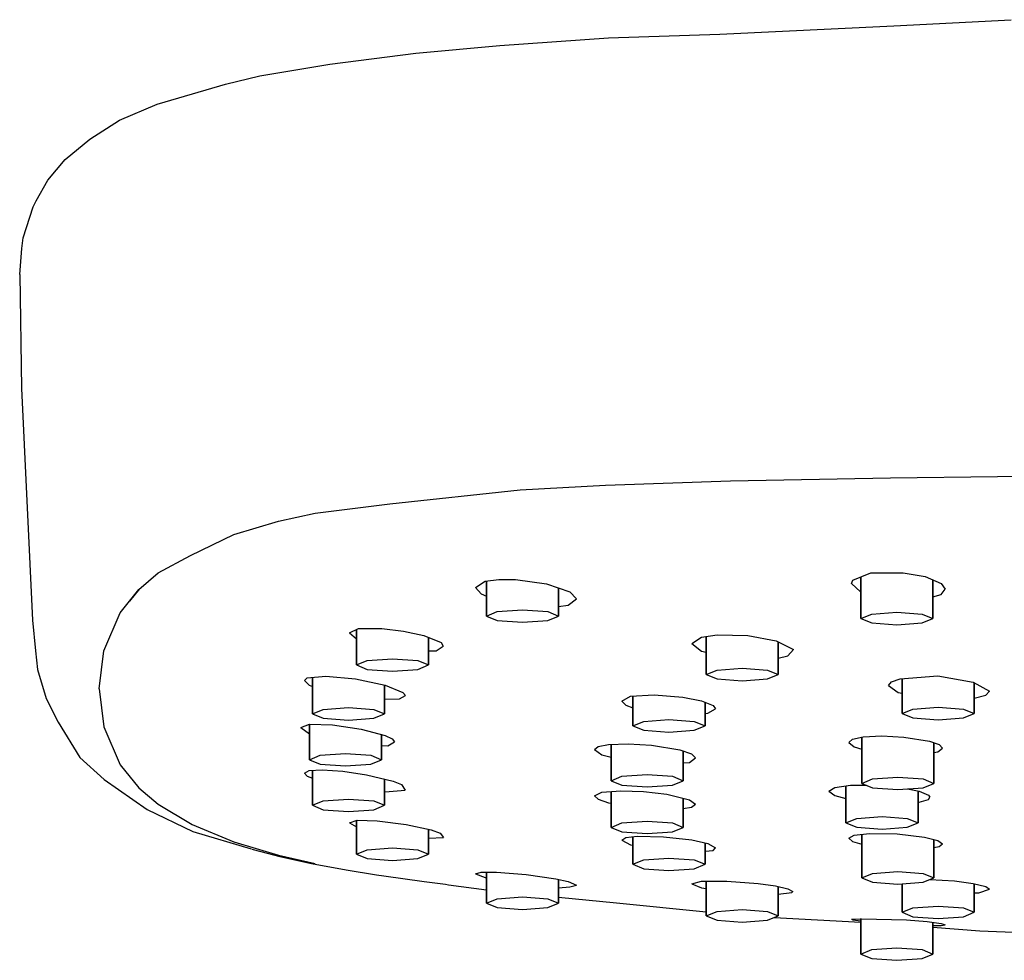
# Model space of a CAD drawing. Extents: x 0 to 710, y 0 to 1218.
# Drawn here: x 1 to 55, y 1107 to 1159 of the extents above; entities that cross this region are included whole.
import ezdxf

# ---------------------------------------------------------------- set-up
doc = ezdxf.new("R2010")
doc.units = 0
doc.header["$MEASUREMENT"] = 0

msp = doc.modelspace()

# ---------------------------------------------------------------- linework, layer by layer
for p, q in [((49.35, 1159.066), (55.869, 1159.411)), ((39.701, 1158.611), (49.35, 1159.066)), ((27.507, 1157.981), (33.526, 1158.401)), ((33.526, 1158.401), (39.701, 1158.611)), ((22.83, 1157.551), (27.507, 1157.981)), ((18.06, 1156.951), (22.83, 1157.551)), ((14.964, 1156.431), (18.06, 1156.951)), ((12.272, 1155.841), (14.183, 1156.291)), ((14.183, 1156.291), (14.964, 1156.431)), ((9.688, 1155.071), (12.272, 1155.841)), ((9.688, 1155.071), (12.272, 1155.841)), ((8.493, 1154.731), (9.688, 1155.071)), ((6.403, 1153.841), (8.493, 1154.731)), ((4.749, 1152.791), (6.403, 1153.841)), ((3.377, 1151.659), (4.749, 1152.791)), ((2.418, 1150.517), (3.377, 1151.659)), ((1.768, 1149.374), (2.418, 1150.517)), ((1.047, 1147.316), (1.6, 1149.042)), ((1.6, 1149.042), (1.768, 1149.374)), ((0.97, 1146.722), (1.047, 1147.316)), ((0.86, 1145.289), (0.97, 1146.722)), ((0.86, 1145.289), (0.968, 1138.961)), ((0.968, 1138.961), (1.571, 1126.112)), ((49.177, 1134.008), (55.117, 1134.082)), ((55.117, 1134.082), (64.491, 1134.157)), ((28.634, 1133.34), (33.366, 1133.592)), ((33.366, 1133.592), (40.3, 1133.831)), ((40.3, 1133.831), (49.177, 1134.008)), ((21.403, 1132.564), (28.634, 1133.34)), ((17.248, 1132.042), (21.403, 1132.564)), ((15.224, 1131.595), (17.248, 1132.042)), ((12.744, 1130.865), (15.224, 1131.595)), ((10.333, 1129.694), (12.744, 1130.865)), ((8.534, 1128.733), (10.333, 1129.694)), ((7.471, 1127.811), (8.534, 1128.733)), ((47.082, 1128.326), (48.092, 1128.73)), ((48.092, 1128.73), (49.884, 1128.744)), ((49.884, 1128.744), (51.097, 1128.532)), ((26.158, 1127.923), (26.694, 1128.276)), ((26.694, 1128.276), (27.436, 1128.37)), ((26.757, 1126.342), (26.757, 1128.284)), ((26.757, 1128.284), (26.757, 1126.342)), ((27.436, 1128.37), (28.377, 1128.362)), ((28.377, 1128.362), (30.097, 1128.121)), ((30.097, 1128.121), (31.384, 1127.684)), ((47.009, 1128.151), (47.082, 1128.326)), ((47.009, 1128.151), (47.505, 1127.678)), ((47.529, 1126.207), (47.529, 1128.505)), ((47.529, 1128.505), (47.529, 1126.207)), ((51.097, 1128.532), (51.988, 1128.154)), ((51.529, 1126.207), (51.529, 1128.349)), ((51.529, 1128.349), (51.529, 1126.207)), ((51.988, 1128.154), (52.209, 1127.832)), ((6.435, 1126.519), (7.471, 1127.811)), ((6.97, 1127.169), (7.518, 1127.852)), ((26.158, 1127.923), (26.465, 1127.571)), ((26.465, 1127.571), (26.757, 1127.452)), ((30.757, 1126.342), (30.757, 1127.897)), ((30.757, 1127.897), (30.757, 1126.342)), ((31.384, 1127.684), (31.759, 1127.289)), ((51.529, 1127.398), (51.985, 1127.539)), ((51.985, 1127.539), (52.209, 1127.832)), ((31.282, 1126.952), (31.759, 1127.289)), ((5.525, 1124.409), (6.435, 1126.519)), ((26.757, 1126.342), (27.357, 1126.586)), ((27.357, 1126.586), (28.757, 1126.69)), ((28.757, 1126.69), (30.157, 1126.586)), ((30.157, 1126.586), (30.757, 1126.342)), ((30.757, 1126.876), (31.282, 1126.952)), ((47.529, 1126.207), (48.129, 1126.45)), ((48.129, 1126.45), (49.529, 1126.554)), ((49.529, 1126.554), (50.929, 1126.45)), ((50.929, 1126.45), (51.529, 1126.207)), ((1.571, 1126.112), (1.728, 1124.409)), ((26.757, 1126.342), (27.357, 1126.099)), ((27.357, 1126.099), (28.757, 1125.995)), ((28.757, 1125.995), (30.157, 1126.099)), ((30.157, 1126.099), (30.757, 1126.342)), ((47.529, 1126.207), (48.129, 1125.964)), ((48.129, 1125.964), (49.529, 1125.86)), ((49.529, 1125.86), (50.929, 1125.964)), ((50.929, 1125.964), (51.529, 1126.207)), ((19.158, 1125.401), (19.656, 1125.645)), ((19.158, 1125.401), (19.543, 1125.076)), ((19.543, 1125.59), (19.543, 1123.628)), ((19.543, 1123.628), (19.543, 1125.59)), ((19.656, 1125.645), (20.954, 1125.654)), ((20.954, 1125.654), (22.163, 1125.504)), ((22.163, 1125.504), (23.287, 1125.253)), ((23.287, 1125.253), (24.246, 1124.881)), ((23.544, 1125.153), (23.544, 1123.628)), ((23.544, 1123.628), (23.544, 1125.153)), ((24.246, 1124.881), (24.359, 1124.671)), ((38.159, 1124.825), (38.694, 1125.176)), ((38.159, 1124.825), (38.693, 1124.397)), ((38.694, 1125.176), (39.56, 1125.296)), ((38.948, 1123.104), (38.948, 1125.211)), ((38.948, 1125.211), (38.948, 1123.104)), ((39.56, 1125.296), (41.252, 1125.253)), ((41.252, 1125.253), (42.832, 1124.964)), ((42.832, 1124.964), (43.798, 1124.479)), ((42.948, 1123.104), (42.948, 1124.906)), ((42.948, 1124.906), (42.948, 1123.104)), ((1.728, 1124.409), (1.852, 1123.377)), ((5.272, 1122.298), (5.525, 1124.409)), ((23.544, 1124.418), (23.975, 1124.415)), ((23.975, 1124.415), (24.359, 1124.671)), ((38.693, 1124.397), (38.948, 1124.334)), ((43.476, 1124.131), (43.798, 1124.479)), ((19.543, 1123.628), (20.144, 1123.871)), ((20.144, 1123.871), (21.543, 1123.975)), ((21.543, 1123.975), (22.944, 1123.871)), ((22.944, 1123.871), (23.544, 1123.628)), ((42.948, 1124.009), (43.476, 1124.131)), ((1.852, 1123.377), (2.335, 1121.764)), ((19.543, 1123.628), (20.144, 1123.385)), ((20.144, 1123.385), (21.543, 1123.28)), ((21.543, 1123.28), (22.944, 1123.385)), ((22.944, 1123.385), (23.544, 1123.628)), ((38.948, 1123.104), (39.548, 1123.347)), ((39.548, 1123.347), (40.948, 1123.451)), ((40.948, 1123.451), (42.348, 1123.347)), ((42.348, 1123.347), (42.948, 1123.104)), ((16.658, 1122.767), (16.801, 1122.909)), ((16.658, 1122.767), (16.916, 1122.51)), ((16.801, 1122.909), (17.84, 1123.007)), ((17.105, 1120.914), (17.105, 1122.938)), ((17.105, 1122.938), (17.105, 1120.914)), ((17.84, 1123.007), (19.489, 1122.852)), ((19.489, 1122.852), (21.129, 1122.51)), ((38.948, 1123.104), (39.548, 1122.86)), ((39.548, 1122.86), (40.948, 1122.756)), ((40.948, 1122.756), (42.348, 1122.86)), ((42.348, 1122.86), (42.948, 1123.104)), ((49.059, 1122.495), (49.227, 1122.695)), ((49.227, 1122.695), (49.714, 1122.852)), ((49.714, 1122.852), (51.801, 1123.03)), ((49.818, 1120.938), (49.818, 1122.861)), ((49.818, 1122.861), (49.818, 1120.938)), ((51.801, 1123.03), (53.769, 1122.667)), ((53.769, 1122.667), (54.659, 1122.166)), ((53.818, 1120.938), (53.818, 1122.639)), ((53.818, 1122.639), (53.818, 1120.938)), ((5.272, 1122.298), (5.525, 1120.188)), ((16.916, 1122.51), (17.105, 1122.434)), ((21.105, 1120.914), (21.105, 1122.515)), ((21.105, 1122.515), (21.105, 1120.914)), ((21.129, 1122.51), (22.126, 1122.108)), ((22.126, 1122.108), (22.259, 1121.931)), ((49.059, 1122.495), (49.593, 1122.105)), ((49.593, 1122.105), (49.818, 1122.056)), ((54.456, 1121.95), (54.659, 1122.166)), ((2.335, 1121.764), (2.992, 1120.46)), ((21.105, 1121.74), (21.929, 1121.742)), ((21.929, 1121.742), (22.259, 1121.931)), ((34.259, 1121.625), (34.756, 1121.892)), ((34.259, 1121.625), (34.484, 1121.394)), ((34.756, 1121.892), (36.055, 1121.976)), ((34.884, 1120.248), (34.884, 1121.9)), ((34.884, 1121.9), (34.884, 1120.248)), ((36.055, 1121.976), (37.661, 1121.845)), ((37.661, 1121.845), (38.697, 1121.633)), ((38.697, 1121.633), (39.332, 1121.373)), ((38.884, 1120.248), (38.884, 1121.556)), ((38.884, 1121.556), (38.884, 1120.248)), ((53.818, 1121.786), (54.456, 1121.95)), ((17.105, 1120.914), (17.705, 1121.157)), ((17.705, 1121.157), (19.105, 1121.261)), ((19.105, 1121.261), (20.505, 1121.157)), ((20.505, 1121.157), (21.105, 1120.914)), ((34.484, 1121.394), (34.884, 1121.25)), ((39.039, 1120.952), (39.459, 1121.201)), ((39.332, 1121.373), (39.459, 1121.201)), ((49.818, 1120.938), (50.418, 1121.181)), ((50.418, 1121.181), (51.818, 1121.285)), ((51.818, 1121.285), (53.218, 1121.181)), ((53.218, 1121.181), (53.818, 1120.938)), ((2.992, 1120.46), (4.193, 1118.504)), ((17.105, 1120.914), (17.705, 1120.671)), ((17.705, 1120.671), (19.105, 1120.566)), ((19.105, 1120.566), (20.505, 1120.671)), ((20.505, 1120.671), (21.105, 1120.914)), ((34.884, 1120.248), (35.484, 1120.491)), ((35.484, 1120.491), (36.884, 1120.595)), ((36.884, 1120.595), (38.284, 1120.491)), ((38.284, 1120.491), (38.884, 1120.248)), ((38.884, 1120.935), (39.039, 1120.952)), ((49.818, 1120.938), (50.418, 1120.695)), ((50.418, 1120.695), (51.818, 1120.59)), ((51.818, 1120.59), (53.218, 1120.695)), ((53.218, 1120.695), (53.818, 1120.938)), ((5.525, 1120.188), (6.435, 1118.093)), ((16.459, 1120.151), (16.942, 1120.337)), ((16.459, 1120.151), (16.937, 1119.816)), ((16.937, 1118.375), (16.937, 1120.335)), ((16.937, 1120.335), (16.937, 1118.375)), ((16.942, 1120.337), (18.206, 1120.304)), ((18.206, 1120.304), (19.812, 1120.067)), ((19.812, 1120.067), (21.132, 1119.715)), ((34.884, 1120.248), (35.484, 1120.005)), ((35.484, 1120.005), (36.884, 1119.9)), ((36.884, 1119.9), (38.284, 1120.005)), ((38.284, 1120.005), (38.884, 1120.248)), ((20.937, 1118.375), (20.937, 1119.767)), ((20.937, 1119.767), (20.937, 1118.375)), ((21.132, 1119.715), (21.523, 1119.53)), ((21.285, 1119.141), (21.658, 1119.366)), ((21.523, 1119.53), (21.658, 1119.366)), ((46.859, 1119.331), (47.066, 1119.511)), ((46.859, 1119.331), (47.164, 1119.08)), ((47.066, 1119.511), (47.653, 1119.637)), ((47.583, 1117.062), (47.583, 1119.622)), ((47.583, 1119.622), (47.583, 1117.062)), ((47.653, 1119.637), (48.699, 1119.689)), ((48.699, 1119.689), (49.91, 1119.631)), ((49.91, 1119.631), (51.329, 1119.402)), ((51.329, 1119.402), (51.87, 1119.211)), ((20.937, 1119.156), (21.285, 1119.141)), ((32.759, 1118.938), (32.957, 1119.108)), ((32.759, 1118.938), (33.151, 1118.646)), ((32.957, 1119.108), (33.522, 1119.221)), ((33.522, 1119.221), (34.617, 1119.26)), ((33.67, 1118.512), (33.67, 1119.226)), ((33.67, 1117.211), (33.67, 1119.226)), ((33.67, 1119.226), (33.67, 1117.211)), ((33.67, 1119.226), (33.67, 1118.512)), ((34.617, 1119.26), (35.915, 1119.177)), ((35.915, 1119.177), (37.48, 1118.914)), ((37.48, 1118.914), (38.129, 1118.694)), ((37.67, 1118.85), (37.67, 1117.211)), ((37.67, 1117.211), (37.67, 1118.85)), ((47.164, 1119.08), (47.583, 1118.966)), ((51.583, 1117.062), (51.583, 1119.312)), ((51.583, 1119.312), (51.583, 1117.062)), ((51.583, 1118.78), (51.795, 1118.817)), ((51.795, 1118.817), (52.059, 1119.016)), ((51.87, 1119.211), (52.059, 1119.016)), ((4.193, 1118.504), (5.544, 1117.274)), ((16.937, 1118.375), (17.537, 1118.618)), ((16.937, 1118.375), (17.537, 1118.132)), ((17.537, 1118.618), (18.937, 1118.722)), ((18.937, 1118.722), (20.337, 1118.618)), ((20.337, 1118.618), (20.937, 1118.375)), ((20.337, 1118.132), (20.937, 1118.375)), ((33.151, 1118.646), (33.67, 1118.512)), ((38.013, 1118.219), (38.359, 1118.475)), ((38.129, 1118.694), (38.359, 1118.475)), ((6.435, 1118.093), (7.471, 1116.819)), ((16.658, 1117.627), (16.916, 1117.776)), ((16.916, 1117.776), (17.633, 1117.819)), ((17.105, 1115.845), (17.105, 1117.787)), ((17.105, 1117.787), (17.105, 1115.845)), ((17.537, 1118.132), (18.937, 1118.028)), ((17.633, 1117.819), (18.796, 1117.738)), ((18.796, 1117.738), (20.101, 1117.544)), ((18.937, 1118.028), (20.337, 1118.132)), ((37.67, 1118.2), (38.013, 1118.219)), ((5.544, 1117.274), (7.931, 1115.615)), ((16.658, 1117.627), (16.801, 1117.463)), ((16.801, 1117.463), (17.105, 1117.349)), ((20.101, 1117.544), (21.583, 1117.183)), ((21.105, 1115.845), (21.105, 1117.299)), ((21.105, 1117.299), (21.105, 1115.845)), ((21.583, 1117.183), (22.049, 1116.994)), ((33.67, 1117.211), (34.27, 1117.455)), ((33.67, 1117.211), (34.27, 1116.968)), ((34.27, 1117.455), (35.67, 1117.559)), ((35.67, 1117.559), (37.07, 1117.455)), ((37.07, 1117.455), (37.67, 1117.211)), ((37.07, 1116.968), (37.67, 1117.211)), ((47.583, 1117.062), (48.183, 1117.305)), ((48.183, 1117.305), (49.583, 1117.409)), ((49.583, 1117.409), (50.983, 1117.305)), ((50.983, 1117.305), (51.583, 1117.062)), ((7.471, 1116.819), (8.534, 1115.912)), ((21.128, 1116.589), (22.244, 1116.692)), ((22.049, 1116.994), (22.244, 1116.692)), ((33.151, 1116.572), (34.215, 1116.654)), ((33.67, 1114.623), (33.67, 1116.612)), ((33.67, 1116.612), (33.67, 1114.623)), ((34.215, 1116.654), (35.476, 1116.607)), ((34.27, 1116.968), (35.67, 1116.864)), ((35.476, 1116.607), (36.756, 1116.457)), ((35.67, 1116.864), (37.07, 1116.968)), ((45.759, 1116.63), (46.087, 1116.838)), ((45.759, 1116.63), (46.087, 1116.382)), ((46.087, 1116.838), (46.953, 1116.954)), ((46.703, 1114.869), (46.703, 1116.921)), ((46.703, 1116.921), (46.703, 1114.869)), ((46.953, 1116.954), (47.837, 1116.959)), ((47.583, 1117.062), (48.183, 1116.819)), ((48.183, 1116.819), (49.583, 1116.714)), ((49.583, 1116.714), (50.983, 1116.819)), ((50.123, 1116.754), (50.765, 1116.622)), ((50.703, 1114.869), (50.703, 1116.635)), ((50.703, 1116.635), (50.703, 1114.869)), ((50.765, 1116.622), (51.276, 1116.41)), ((50.983, 1116.819), (51.583, 1117.062)), ((17.105, 1115.845), (17.705, 1116.088)), ((17.705, 1116.088), (19.105, 1116.193)), ((19.105, 1116.193), (20.505, 1116.088)), ((20.505, 1116.088), (21.105, 1115.845)), ((32.759, 1116.368), (33.151, 1116.572)), ((32.759, 1116.368), (32.957, 1116.179)), ((32.957, 1116.179), (33.522, 1115.984)), ((36.756, 1116.457), (38.016, 1116.156)), ((37.67, 1114.623), (37.67, 1116.239)), ((37.67, 1116.239), (37.67, 1114.623)), ((38.016, 1116.156), (38.359, 1115.905)), ((46.087, 1116.382), (46.703, 1116.222)), ((50.765, 1116.023), (51.276, 1116.175)), ((51.276, 1116.41), (51.359, 1116.288)), ((51.276, 1116.175), (51.359, 1116.288)), ((7.931, 1115.615), (10.469, 1114.387)), ((8.534, 1115.912), (10.425, 1114.778)), ((17.105, 1115.845), (17.705, 1115.602)), ((17.705, 1115.602), (19.105, 1115.498)), ((19.105, 1115.498), (20.505, 1115.602)), ((20.505, 1115.602), (21.105, 1115.845)), ((33.522, 1115.984), (33.67, 1115.956)), ((37.67, 1115.667), (38.129, 1115.739)), ((38.129, 1115.739), (38.359, 1115.905)), ((50.703, 1116.018), (50.765, 1116.023)), ((19.158, 1114.878), (19.579, 1115.016)), ((19.543, 1115.004), (19.543, 1113.131)), ((19.543, 1113.131), (19.543, 1115.004)), ((19.579, 1115.016), (20.698, 1114.989)), ((20.698, 1114.989), (22.299, 1114.788)), ((34.27, 1114.867), (35.67, 1114.971)), ((35.67, 1114.971), (37.07, 1114.867)), ((46.703, 1114.869), (47.303, 1115.112)), ((47.303, 1115.112), (48.703, 1115.216)), ((48.703, 1115.216), (50.103, 1115.112)), ((50.103, 1115.112), (50.703, 1114.869)), ((10.425, 1114.778), (12.744, 1113.822)), ((19.158, 1114.878), (19.543, 1114.656)), ((22.299, 1114.788), (23.692, 1114.482)), ((23.544, 1113.131), (23.544, 1114.515)), ((23.544, 1114.515), (23.544, 1113.131)), ((23.692, 1114.482), (24.186, 1114.302)), ((33.67, 1114.623), (34.27, 1114.867)), ((33.67, 1114.623), (34.27, 1114.38)), ((37.07, 1114.867), (37.67, 1114.623)), ((37.07, 1114.38), (37.67, 1114.623)), ((46.703, 1114.869), (47.303, 1114.626)), ((47.303, 1114.626), (48.703, 1114.522)), ((48.703, 1114.522), (50.103, 1114.626)), ((50.103, 1114.626), (50.703, 1114.869)), ((10.469, 1114.387), (13.711, 1113.428)), ((23.544, 1114.015), (24.37, 1114.066)), ((24.186, 1114.302), (24.37, 1114.066)), ((34.259, 1113.915), (34.484, 1114.051)), ((34.259, 1113.915), (34.756, 1113.651)), ((34.27, 1114.38), (35.67, 1114.276)), ((34.484, 1114.051), (35.119, 1114.127)), ((34.884, 1112.572), (34.884, 1114.099)), ((34.884, 1114.099), (34.884, 1112.572)), ((35.119, 1114.127), (36.587, 1114.104)), ((35.67, 1114.276), (37.07, 1114.38)), ((36.587, 1114.104), (38.159, 1113.927)), ((38.159, 1113.927), (39.039, 1113.733)), ((46.859, 1114.017), (47.164, 1114.191)), ((46.859, 1114.017), (47.066, 1113.844)), ((47.164, 1114.191), (48.005, 1114.287)), ((47.583, 1111.819), (47.583, 1114.239)), ((47.583, 1114.239), (47.583, 1111.819)), ((48.005, 1114.287), (49.549, 1114.263)), ((49.549, 1114.263), (51.06, 1114.086)), ((51.06, 1114.086), (51.796, 1113.899)), ((51.583, 1111.819), (51.583, 1113.953)), ((51.583, 1113.953), (51.583, 1111.819)), ((51.796, 1113.899), (52.059, 1113.703)), ((12.744, 1113.822), (15.224, 1113.084)), ((13.738, 1113.422), (14.232, 1113.276)), ((19.543, 1113.131), (20.144, 1113.374)), ((20.144, 1113.374), (21.543, 1113.479)), ((21.543, 1113.479), (22.944, 1113.374)), ((22.944, 1113.374), (23.544, 1113.131)), ((34.756, 1113.651), (34.884, 1113.627)), ((38.884, 1112.572), (38.884, 1113.767)), ((38.884, 1113.767), (38.884, 1112.572)), ((38.884, 1113.3), (39.329, 1113.339)), ((39.039, 1113.733), (39.459, 1113.491)), ((39.329, 1113.339), (39.459, 1113.491)), ((47.066, 1113.844), (47.583, 1113.694)), ((51.583, 1113.507), (51.87, 1113.56)), ((51.87, 1113.56), (52.059, 1113.703)), ((14.232, 1113.276), (15.291, 1113.015)), ((15.224, 1113.084), (17.248, 1112.615)), ((15.291, 1113.015), (17.048, 1112.627)), ((19.543, 1113.131), (20.144, 1112.888)), ((20.144, 1112.888), (21.543, 1112.784)), ((21.543, 1112.784), (22.944, 1112.888)), ((22.944, 1112.888), (23.544, 1113.131)), ((34.884, 1112.572), (35.484, 1112.815)), ((35.484, 1112.815), (36.884, 1112.919)), ((36.884, 1112.919), (38.284, 1112.815)), ((38.284, 1112.815), (38.884, 1112.572)), ((17.048, 1112.627), (18.968, 1112.267)), ((18.968, 1112.267), (20.654, 1111.997)), ((34.884, 1112.572), (35.484, 1112.329)), ((35.484, 1112.329), (36.884, 1112.225)), ((36.884, 1112.225), (38.284, 1112.329)), ((38.284, 1112.329), (38.884, 1112.572)), ((20.654, 1111.997), (21.057, 1111.935)), ((21.057, 1111.935), (23.309, 1111.626)), ((26.158, 1112.052), (26.464, 1112.141)), ((26.158, 1112.052), (26.694, 1111.833)), ((26.464, 1112.141), (27.312, 1112.142)), ((26.694, 1111.833), (26.757, 1111.82)), ((26.757, 1110.416), (26.757, 1112.141)), ((26.757, 1112.141), (26.757, 1110.416)), ((27.312, 1112.142), (28.957, 1112.007)), ((28.957, 1112.007), (30.606, 1111.769)), ((30.606, 1111.769), (31.282, 1111.623)), ((30.757, 1110.416), (30.757, 1111.736)), ((30.757, 1111.736), (30.757, 1110.416)), ((47.583, 1111.819), (48.183, 1112.062)), ((47.583, 1111.819), (48.183, 1111.576)), ((48.183, 1112.062), (49.583, 1112.166)), ((49.583, 1112.166), (50.983, 1112.062)), ((50.983, 1112.062), (51.583, 1111.819)), ((50.983, 1111.576), (51.583, 1111.819)), ((51.364, 1111.73), (52.724, 1111.651)), ((23.309, 1111.626), (24.485, 1111.463)), ((24.485, 1111.463), (24.655, 1111.444)), ((24.655, 1111.444), (26.757, 1111.151)), ((30.757, 1111.271), (31.384, 1111.326)), ((31.282, 1111.623), (31.759, 1111.418)), ((31.384, 1111.326), (31.759, 1111.418)), ((38.159, 1111.489), (38.693, 1111.632)), ((38.159, 1111.489), (38.694, 1111.268)), ((38.693, 1111.632), (40.093, 1111.64)), ((38.694, 1111.268), (38.948, 1111.224)), ((38.948, 1109.716), (38.948, 1111.633)), ((38.948, 1111.633), (38.948, 1109.716)), ((40.093, 1111.64), (41.825, 1111.508)), ((41.825, 1111.508), (42.797, 1111.372)), ((42.797, 1111.372), (43.476, 1111.22)), ((42.948, 1109.716), (42.948, 1111.338)), ((42.948, 1111.338), (42.948, 1109.716)), ((43.476, 1111.22), (43.759, 1111.062)), ((48.183, 1111.576), (49.583, 1111.472)), ((49.583, 1111.472), (50.983, 1111.576)), ((49.818, 1109.912), (49.818, 1111.489)), ((49.818, 1111.489), (49.818, 1109.912)), ((52.724, 1111.651), (53.769, 1111.51)), ((53.769, 1111.51), (54.456, 1111.339)), ((53.818, 1109.912), (53.818, 1111.498)), ((53.818, 1111.498), (53.818, 1109.912)), ((54.08, 1110.988), (54.659, 1111.191)), ((54.456, 1111.339), (54.659, 1111.191)), ((26.757, 1110.416), (27.357, 1110.66)), ((27.357, 1110.66), (28.757, 1110.764)), ((28.757, 1110.764), (30.157, 1110.66)), ((30.157, 1110.66), (30.757, 1110.416)), ((30.757, 1110.751), (33.965, 1110.43)), ((42.948, 1110.918), (43.698, 1111.003)), ((43.698, 1111.003), (43.759, 1111.062)), ((53.818, 1110.984), (54.08, 1110.988)), ((26.757, 1110.416), (27.357, 1110.173)), ((27.357, 1110.173), (28.757, 1110.069)), ((28.757, 1110.069), (30.157, 1110.173)), ((30.157, 1110.173), (30.757, 1110.416)), ((33.965, 1110.43), (38.948, 1109.946)), ((39.548, 1109.959), (40.948, 1110.063)), ((40.948, 1110.063), (42.348, 1109.959)), ((49.818, 1109.912), (50.418, 1110.156)), ((50.418, 1110.156), (51.818, 1110.26)), ((51.818, 1110.26), (53.218, 1110.156)), ((53.218, 1110.156), (53.818, 1109.912)), ((38.948, 1109.716), (39.548, 1109.959)), ((38.948, 1109.716), (39.548, 1109.473)), ((42.348, 1109.959), (42.948, 1109.716)), ((42.348, 1109.473), (42.948, 1109.716)), ((42.721, 1109.624), (47.529, 1109.369)), ((47.009, 1109.536), (47.562, 1109.558)), ((47.009, 1109.536), (47.082, 1109.498)), ((47.082, 1109.498), (47.529, 1109.432)), ((47.529, 1107.597), (47.529, 1109.561)), ((47.529, 1109.561), (47.529, 1107.597)), ((47.562, 1109.558), (50.062, 1109.5)), ((49.818, 1109.912), (50.418, 1109.669)), ((50.062, 1109.5), (51.213, 1109.397)), ((50.418, 1109.669), (51.818, 1109.565)), ((51.818, 1109.565), (53.218, 1109.669)), ((53.218, 1109.669), (53.818, 1109.912)), ((39.548, 1109.473), (40.948, 1109.369)), ((40.948, 1109.369), (42.348, 1109.473)), ((51.213, 1109.397), (51.985, 1109.291)), ((51.529, 1107.597), (51.529, 1109.354)), ((51.529, 1109.354), (51.529, 1107.597)), ((51.529, 1109.175), (51.988, 1109.174)), ((51.529, 1109.086), (54.13, 1108.881)), ((51.985, 1109.291), (52.209, 1109.217)), ((51.988, 1109.174), (52.209, 1109.217)), ((54.13, 1108.881), (56.453, 1108.788)), ((48.129, 1107.84), (49.529, 1107.945)), ((49.529, 1107.945), (50.929, 1107.84)), ((47.529, 1107.597), (48.129, 1107.84)), ((47.529, 1107.597), (48.129, 1107.354)), ((48.129, 1107.354), (49.529, 1107.25)), ((49.529, 1107.25), (50.929, 1107.354)), ((50.929, 1107.84), (51.529, 1107.597)), ((50.929, 1107.354), (51.529, 1107.597))]:
    msp.add_line(p, q)

doc.saveas('drawing.dxf')
